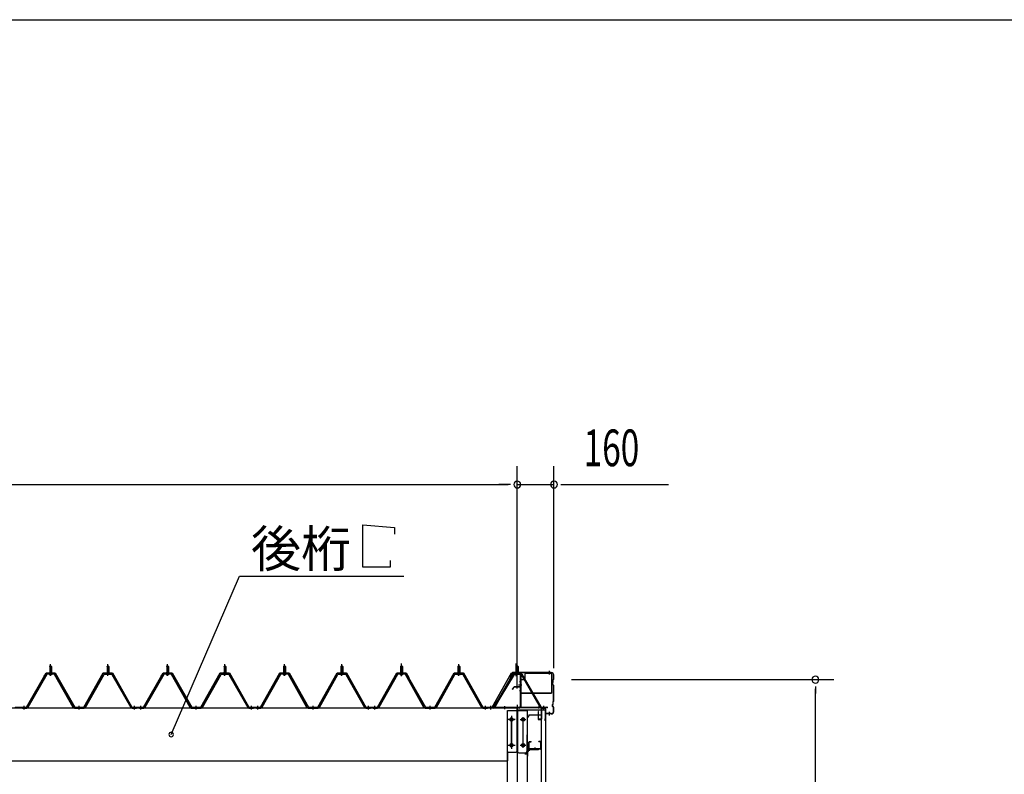
# Model space of a CAD drawing. Extents: x 868 to 32764, y 310 to 22484.
# Drawn here: x 18573 to 22867, y 19193 to 22484 of the extents above; entities that cross this region are included whole.
import ezdxf

# ---------------------------------------------------------------- set-up
doc = ezdxf.new("R2010")
doc.units = 0
doc.header["$LTSCALE"] = 80
doc.header["$MEASUREMENT"] = 0
for name, pattern in [('1PL-M', [15, 12, -1, 1, -1]), ('1PL-S', [4, 2.5, -0.5, 0.5, -0.5]), ('1PL-SL', [6.5, 5, -0.5, 0.5, -0.5]), ('HIDE-M', [2, 1, -1])]:
    doc.linetypes.add(name, pattern=pattern)
for name, color, linetype in [('HIKIDASHI', 6, 'CONTINUOUS'), ('SUNPOU', 4, 'CONTINUOUS'), ('WAKUSEN-01', 50, 'CONTINUOUS'), ('ケラバ', 3, 'CONTINUOUS'), ('ケラバ穴隠し金具', 2, 'CONTINUOUS'), ('パネル受フレ-ム', 1, 'CONTINUOUS'), ('ヨドル-フ88', 2, 'CONTINUOUS'), ('上枠', 3, 'CONTINUOUS'), ('壁', 3, 'CONTINUOUS'), ('後柱', 3, 'CONTINUOUS'), ('後桁', 3, 'CONTINUOUS'), ('端桁金具', 1, 'CONTINUOUS'), ('胴縁', 1, 'CONTINUOUS'), ('胴縁金具', 2, 'CONTINUOUS')]:
    doc.layers.add(name, color=color, linetype=linetype)
doc.styles.add('00', font='ROMANS', dxfattribs={"width": 0.666667, "bigfont": 'BIGFONT'})
doc.styles.add('01', font='ROMANS', dxfattribs={"height": 3, "bigfont": 'BIGFONT'})

msp = doc.modelspace()

# ---------------------------------------------------------------- linework, layer by layer
at = {"layer": 'HIKIDASHI'}
for p, q in [((20068.9, 20281.1), (20207.3, 20269.1)), ((20068.9, 20097.1), (20068.9, 20281.1)), ((20207.3, 20269.1), (20207.3, 20241.1)), ((20188.9, 20097.1), (20068.9, 20097.1)), ((20188.9, 20125.1), (20188.9, 20097.1)), ((19233.5, 19367.2), (19531, 20057.1)), ((19531, 20057.1), (20247.5, 20057.1))]:
    msp.add_line(p, q, dxfattribs=at)
for start, end in [(66.6696, 246.6696), (246.6696, 66.6696)]:
    msp.add_arc((19233.5, 19367.2), 10, start, end, dxfattribs=at)
at = {"layer": 'SUNPOU'}
for p, q in [((20742.8, 19576.2), (20742.8, 20537.1)), ((20742.8, 19576.2), (20742.8, 20537.1)), ((20902.8, 19656.2), (20902.8, 20537.1)), ((15182.8, 20457.1), (20702.8, 20457.1)), ((20702.8, 20457.1), (20662.8, 20457.1)), ((20712.8, 20457.1), (20682.8, 20457.1)), ((20712.8, 20457.1), (20682.8, 20457.1)), ((20742.8, 20457.1), (20902.8, 20457.1)), ((20932.8, 20457.1), (20962.8, 20457.1)), ((20942.8, 20457.1), (21401.9, 20457.1)), ((20979.8, 19606.2), (22122.8, 19606.2)), ((22042.8, 19576.2), (22042.8, 19546.2)), ((22042.8, 16321.2), (22042.8, 19566.2))]:
    msp.add_line(p, q, dxfattribs=at)
for centre, start, end in [((20742.8, 20457.1), 0, 180), ((20742.8, 20457.1), 0, 180), ((20742.8, 20457.1), 180, 0), ((20742.8, 20457.1), 180, 0), ((20902.8, 20457.1), 0, 180), ((20902.8, 20457.1), 180, 0), ((22042.8, 19606.2), 90, 270), ((22042.8, 19606.2), 270, 90)]:
    msp.add_arc(centre, 15, start, end, dxfattribs=at)
at = {"layer": 'WAKUSEN-01'}
msp.add_line((868, 22484), (32764, 22484), dxfattribs=at)
msp.add_line((868, 22484), (32764, 22484), dxfattribs=at)
at = {"layer": 'ケラバ'}
for p, q in [((20720.3, 19635.7), (20708.3, 19605.9)), ((20721.2, 19635.3), (20709.2, 19605.6)), ((20890.8, 19636.9), (20722.2, 19636.9)), ((20890.8, 19635.9), (20722.2, 19635.9)), ((20900.8, 19609.8), (20900.8, 19625.9)), ((20901.8, 19609.8), (20901.8, 19625.9)), ((20708.3, 19605.9), (20709.2, 19605.6)), ((20896.8, 19585.3), (20896.8, 19594.5)), ((20898.5, 19597), (20897.4, 19595.9)), ((20897.4, 19583.9), (20900.5, 19580.8)), ((20897.8, 19585.3), (20897.8, 19594.5)), ((20899.2, 19596.3), (20898.1, 19595.2)), ((20898.1, 19584.6), (20901.2, 19581.5)), ((20898.8, 19597.8), (20898.8, 19606.5)), ((20900.5, 19609), (20899.4, 19607.9)), ((20899.8, 19597.8), (20899.8, 19606.5)), ((20901.2, 19608.3), (20900.1, 19607.2)), ((20900.8, 19513.8), (20900.8, 19580.1)), ((20901.8, 19513.8), (20901.8, 19580.1)), ((20896.8, 19489.3), (20896.8, 19498.5)), ((20898.5, 19501), (20897.4, 19499.9)), ((20897.8, 19489.3), (20897.8, 19498.5)), ((20899.2, 19500.3), (20898.1, 19499.2)), ((20898.8, 19501.8), (20898.8, 19510.5)), ((20900.5, 19513), (20899.4, 19511.9)), ((20899.8, 19501.8), (20899.8, 19510.5)), ((20901.2, 19512.3), (20900.1, 19511.2)), ((20865.8, 19427.9), (20865.8, 19475.9)), ((20866.8, 19427.9), (20866.8, 19475.9)), ((20867.8, 19458.9), (20867.8, 19475.9)), ((20890.8, 19457.9), (20868.8, 19457.9)), ((20890.8, 19456.9), (20868.8, 19456.9)), ((20897.4, 19487.9), (20900.5, 19484.8)), ((20898.1, 19488.6), (20901.2, 19485.5)), ((20900.8, 19467.9), (20900.8, 19484.1)), ((20901.8, 19467.9), (20901.8, 19484.1)), ((20865.8, 19434.9), (20864.8, 19434.9)), ((20864.8, 19427.9), (20864.8, 19434.9))]:
    msp.add_line(p, q, dxfattribs=at)
at = {"layer": 'ケラバ', "color": 6, "linetype": '1PL-M'}
for p, q in [((20742.8, 19627.7), (20742.8, 19643.7)), ((20883.8, 19628.4), (20883.8, 19644.4)), ((20883.8, 19449.4), (20883.8, 19465.4))]:
    msp.add_line(p, q, dxfattribs=at)
at = {"layer": 'ケラバ'}
for centre, radius, start, end in [((20722.2, 19634.9), 2, 90, 158.0394), ((20722.2, 19634.9), 1, 90, 158.0394), ((20890.8, 19625.9), 11, 0, 90), ((20890.8, 19625.9), 10, 0, 90), ((20898.8, 19594.5), 2, 135, 180), ((20898.8, 19585.3), 2, 180, 225), ((20898.8, 19594.5), 1, 135, 180), ((20898.8, 19585.3), 1, 180, 225), ((20897.8, 19597.8), 1, 315, 0), ((20900.8, 19606.5), 2, 135, 180), ((20897.8, 19597.8), 2, 315, 0), ((20900.8, 19606.5), 1, 135, 180), ((20899.8, 19609.8), 1, 315, 0), ((20899.8, 19580.1), 1, 0, 45), ((20899.8, 19609.8), 2, 315, 0), ((20899.8, 19580.1), 2, 0, 45), ((20898.8, 19498.5), 2, 135, 180), ((20898.8, 19498.5), 1, 135, 180), ((20897.8, 19501.8), 1, 315, 0), ((20900.8, 19510.5), 2, 135, 180), ((20897.8, 19501.8), 2, 315, 0), ((20900.8, 19510.5), 1, 135, 180), ((20899.8, 19513.8), 1, 315, 0), ((20899.8, 19513.8), 2, 315, 0), ((20866.8, 19475.9), 1, 0, 180), ((20868.8, 19458.9), 2, 180, 270), ((20868.8, 19458.9), 1, 180, 270), ((20890.8, 19467.9), 11, 270, 0), ((20890.8, 19467.9), 10, 270, 0), ((20898.8, 19489.3), 2, 180, 225), ((20898.8, 19489.3), 1, 180, 225), ((20899.8, 19484.1), 1, 0, 45), ((20899.8, 19484.1), 2, 0, 45), ((20865.8, 19427.9), 1, 180, 0)]:
    msp.add_arc(centre, radius, start, end, dxfattribs=at)
at = {"layer": 'ケラバ穴隠し金具'}
for p, q in [((20775.2, 19629.9), (20775.2, 19611.9)), ((20780.2, 19634.9), (20887.2, 19634.9)), ((20892.2, 19629.9), (20892.2, 19546.9)), ((20755.2, 19606.9), (20770.2, 19606.9)), ((20755.2, 19606.9), (20755.2, 19549.9)), ((20756.8, 19606.9), (20756.8, 19549.9)), ((20755.2, 19549.9), (20760.2, 19549.9)), ((20760.2, 19549.9), (20760.2, 19546.9)), ((20760.2, 19548.5), (20892.2, 19548.5)), ((20760.2, 19546.9), (20892.2, 19546.9))]:
    msp.add_line(p, q, dxfattribs=at)
at = {"layer": 'ケラバ穴隠し金具', "color": 6, "linetype": '1PL-S'}
for p, q in [((20759.3, 19596.9), (20752.7, 19596.9)), ((20752.7, 19558.9), (20759.3, 19558.9))]:
    msp.add_line(p, q, dxfattribs=at)
at = {"layer": 'ケラバ穴隠し金具'}
for centre, start, end in [((20780.2, 19629.9), 90, 180), ((20887.2, 19629.9), 0, 90), ((20770.2, 19611.9), 270, 0)]:
    msp.add_arc(centre, 5, start, end, dxfattribs=at)
at = {"layer": 'パネル受フレ-ム'}
for p, q in [((18703.8, 19663.7), (18707.8, 19667.7)), ((18707.8, 19667.7), (18711.8, 19663.7)), ((18957.8, 19667.7), (18953.8, 19663.7)), ((18961.8, 19663.7), (18957.8, 19667.7)), ((19213.8, 19663.7), (19217.8, 19667.7)), ((19217.8, 19667.7), (19221.8, 19663.7)), ((19467.8, 19667.7), (19463.8, 19663.7)), ((19471.8, 19663.7), (19467.8, 19667.7)), ((19723.8, 19663.7), (19727.8, 19667.7)), ((19723.8, 19663.7), (19727.8, 19667.7)), ((19727.8, 19667.7), (19731.8, 19663.7)), ((19727.8, 19667.7), (19731.8, 19663.7)), ((19977.8, 19667.7), (19973.8, 19663.7)), ((19977.8, 19667.7), (19973.8, 19663.7)), ((19981.8, 19663.7), (19977.8, 19667.7)), ((19981.8, 19663.7), (19977.8, 19667.7)), ((20233.8, 19663.7), (20237.8, 19667.7)), ((20237.8, 19667.7), (20241.8, 19663.7)), ((20487.8, 19667.7), (20483.8, 19663.7)), ((20491.8, 19663.7), (20487.8, 19667.7)), ((20742.8, 19667.7), (20738.8, 19663.7)), ((20742.8, 19667.7), (20738.8, 19663.7)), ((20746.8, 19663.7), (20742.8, 19667.7)), ((20746.8, 19663.7), (20742.8, 19667.7)), ((18688, 19630.5), (18605.7, 19487)), ((18690.7, 19628.9), (18608.5, 19485.4)), ((18722.1, 19633.7), (18693.5, 19633.7)), ((18722.1, 19630.5), (18693.5, 19630.5)), ((18701.9, 19633.7), (18701.9, 19634.7)), ((18701.9, 19634.7), (18713.7, 19634.7)), ((18702.8, 19628.5), (18712.8, 19628.5)), ((18703.6, 19638.7), (18703.6, 19634.7)), ((18703.6, 19638.7), (18712.1, 19638.7)), ((18711.8, 19663.7), (18703.8, 19663.7)), ((18703.8, 19663.7), (18703.8, 19638.7)), ((18711.8, 19663.7), (18711.8, 19638.7)), ((18712.1, 19638.7), (18712.1, 19634.7)), ((18713.7, 19634.7), (18713.7, 19633.7)), ((18805.6, 19485.5), (18724.9, 19628.9)), ((18808.4, 19487.1), (18727.7, 19630.5)), ((18857.2, 19487.1), (18938, 19630.5)), ((18860, 19485.5), (18940.8, 19628.9)), ((18943.6, 19633.7), (18972.1, 19633.7)), ((18943.6, 19630.5), (18972.1, 19630.5)), ((18963.7, 19634.7), (18951.9, 19634.7)), ((18951.9, 19634.7), (18951.9, 19633.7)), ((18962.8, 19628.5), (18952.8, 19628.5)), ((18962.1, 19638.7), (18953.6, 19638.7)), ((18953.6, 19638.7), (18953.6, 19634.7)), ((18953.8, 19663.7), (18953.8, 19638.7)), ((18953.8, 19663.7), (18961.8, 19663.7)), ((18961.8, 19663.7), (18961.8, 19638.7)), ((18962.1, 19638.7), (18962.1, 19634.7)), ((18963.7, 19633.7), (18963.7, 19634.7)), ((18974.9, 19628.9), (19057.1, 19485.4)), ((18977.7, 19630.5), (19059.9, 19487)), ((19198, 19630.5), (19115.7, 19487)), ((19200.7, 19628.9), (19118.5, 19485.4)), ((19232.1, 19633.7), (19203.5, 19633.7)), ((19232.1, 19630.5), (19203.5, 19630.5)), ((19211.9, 19633.7), (19211.9, 19634.7)), ((19211.9, 19634.7), (19223.7, 19634.7)), ((19212.8, 19628.5), (19222.8, 19628.5)), ((19213.6, 19638.7), (19213.6, 19634.7)), ((19213.6, 19638.7), (19222.1, 19638.7)), ((19221.8, 19663.7), (19213.8, 19663.7)), ((19213.8, 19663.7), (19213.8, 19638.7)), ((19221.8, 19663.7), (19221.8, 19638.7)), ((19222.1, 19638.7), (19222.1, 19634.7)), ((19223.7, 19634.7), (19223.7, 19633.7)), ((19315.6, 19485.5), (19234.9, 19628.9)), ((19318.4, 19487.1), (19237.7, 19630.5)), ((19367.2, 19487.1), (19448, 19630.5)), ((19370, 19485.5), (19450.8, 19628.9)), ((19453.6, 19633.7), (19482.1, 19633.7)), ((19453.6, 19630.5), (19482.1, 19630.5)), ((19473.7, 19634.7), (19461.9, 19634.7)), ((19461.9, 19634.7), (19461.9, 19633.7)), ((19472.8, 19628.5), (19462.8, 19628.5)), ((19472.1, 19638.7), (19463.6, 19638.7)), ((19463.6, 19638.7), (19463.6, 19634.7)), ((19463.8, 19663.7), (19463.8, 19638.7)), ((19463.8, 19663.7), (19471.8, 19663.7)), ((19471.8, 19663.7), (19471.8, 19638.7)), ((19472.1, 19638.7), (19472.1, 19634.7)), ((19473.7, 19633.7), (19473.7, 19634.7)), ((19484.9, 19628.9), (19567.1, 19485.4)), ((19487.7, 19630.5), (19569.9, 19487)), ((19708, 19630.5), (19625.7, 19487)), ((19708, 19630.5), (19625.7, 19487)), ((19710.7, 19628.9), (19628.5, 19485.4)), ((19710.7, 19628.9), (19628.5, 19485.4)), ((19742.1, 19633.7), (19713.5, 19633.7)), ((19742.1, 19633.7), (19713.5, 19633.7)), ((19742.1, 19630.5), (19713.5, 19630.5)), ((19742.1, 19630.5), (19713.5, 19630.5)), ((19721.9, 19633.7), (19721.9, 19634.7)), ((19721.9, 19634.7), (19733.7, 19634.7)), ((19721.9, 19633.7), (19721.9, 19634.7)), ((19721.9, 19634.7), (19733.7, 19634.7)), ((19722.8, 19628.5), (19732.8, 19628.5)), ((19722.8, 19628.5), (19732.8, 19628.5)), ((19723.6, 19638.7), (19723.6, 19634.7)), ((19723.6, 19638.7), (19732.1, 19638.7)), ((19723.6, 19638.7), (19723.6, 19634.7)), ((19723.6, 19638.7), (19732.1, 19638.7)), ((19731.8, 19663.7), (19723.8, 19663.7)), ((19723.8, 19663.7), (19723.8, 19638.7)), ((19731.8, 19663.7), (19723.8, 19663.7)), ((19723.8, 19663.7), (19723.8, 19638.7)), ((19731.8, 19663.7), (19731.8, 19638.7)), ((19731.8, 19663.7), (19731.8, 19638.7)), ((19732.1, 19638.7), (19732.1, 19634.7)), ((19732.1, 19638.7), (19732.1, 19634.7)), ((19733.7, 19634.7), (19733.7, 19633.7)), ((19733.7, 19634.7), (19733.7, 19633.7)), ((19825.6, 19485.5), (19744.9, 19628.9)), ((19825.6, 19485.5), (19744.9, 19628.9)), ((19828.4, 19487.1), (19747.7, 19630.5)), ((19828.4, 19487.1), (19747.7, 19630.5)), ((19877.2, 19487.1), (19958, 19630.5)), ((19877.2, 19487.1), (19958, 19630.5)), ((19880, 19485.5), (19960.8, 19628.9)), ((19880, 19485.5), (19960.8, 19628.9)), ((19963.6, 19633.7), (19992.1, 19633.7)), ((19963.6, 19633.7), (19992.1, 19633.7)), ((19963.6, 19630.5), (19992.1, 19630.5)), ((19963.6, 19630.5), (19992.1, 19630.5)), ((19983.7, 19634.7), (19971.9, 19634.7)), ((19971.9, 19634.7), (19971.9, 19633.7)), ((19983.7, 19634.7), (19971.9, 19634.7)), ((19971.9, 19634.7), (19971.9, 19633.7)), ((19982.8, 19628.5), (19972.8, 19628.5)), ((19982.8, 19628.5), (19972.8, 19628.5)), ((19982.1, 19638.7), (19973.6, 19638.7)), ((19973.6, 19638.7), (19973.6, 19634.7)), ((19982.1, 19638.7), (19973.6, 19638.7)), ((19973.6, 19638.7), (19973.6, 19634.7)), ((19973.8, 19663.7), (19973.8, 19638.7)), ((19973.8, 19663.7), (19981.8, 19663.7)), ((19973.8, 19663.7), (19973.8, 19638.7)), ((19973.8, 19663.7), (19981.8, 19663.7)), ((19981.8, 19663.7), (19981.8, 19638.7)), ((19981.8, 19663.7), (19981.8, 19638.7)), ((19982.1, 19638.7), (19982.1, 19634.7)), ((19982.1, 19638.7), (19982.1, 19634.7)), ((19983.7, 19633.7), (19983.7, 19634.7)), ((19983.7, 19633.7), (19983.7, 19634.7)), ((19994.9, 19628.9), (20077.1, 19485.4)), ((19994.9, 19628.9), (20077.1, 19485.4)), ((19997.7, 19630.5), (20079.9, 19487)), ((19997.7, 19630.5), (20079.9, 19487)), ((20218, 19630.5), (20135.7, 19487)), ((20220.7, 19628.9), (20138.5, 19485.4)), ((20252.1, 19633.7), (20223.5, 19633.7)), ((20252.1, 19630.5), (20223.5, 19630.5)), ((20231.9, 19633.7), (20231.9, 19634.7)), ((20231.9, 19634.7), (20243.7, 19634.7)), ((20232.8, 19628.5), (20242.8, 19628.5)), ((20233.6, 19638.7), (20233.6, 19634.7)), ((20233.6, 19638.7), (20242.1, 19638.7)), ((20241.8, 19663.7), (20233.8, 19663.7)), ((20233.8, 19663.7), (20233.8, 19638.7)), ((20241.8, 19663.7), (20241.8, 19638.7)), ((20242.1, 19638.7), (20242.1, 19634.7)), ((20243.7, 19634.7), (20243.7, 19633.7)), ((20335.6, 19485.5), (20254.9, 19628.9)), ((20338.4, 19487.1), (20257.7, 19630.5)), ((20387.2, 19487.1), (20468, 19630.5)), ((20390, 19485.5), (20470.8, 19628.9)), ((20473.6, 19633.7), (20502.1, 19633.7)), ((20473.6, 19630.5), (20502.1, 19630.5)), ((20493.7, 19634.7), (20481.9, 19634.7)), ((20481.9, 19634.7), (20481.9, 19633.7)), ((20492.8, 19628.5), (20482.8, 19628.5)), ((20492.1, 19638.7), (20483.6, 19638.7)), ((20483.6, 19638.7), (20483.6, 19634.7)), ((20483.8, 19663.7), (20483.8, 19638.7)), ((20483.8, 19663.7), (20491.8, 19663.7)), ((20491.8, 19663.7), (20491.8, 19638.7)), ((20492.1, 19638.7), (20492.1, 19634.7)), ((20493.7, 19633.7), (20493.7, 19634.7)), ((20504.9, 19628.9), (20587.1, 19485.4)), ((20507.7, 19630.5), (20589.9, 19487)), ((20725.9, 19630.6), (20638.8, 19485.9)), ((20642.2, 19487.1), (20723, 19630.5)), ((20728.7, 19629), (20642.2, 19485.4)), ((20645, 19485.5), (20725.8, 19628.9)), ((20728.6, 19633.7), (20757.1, 19633.7)), ((20728.6, 19630.5), (20757.1, 19630.5)), ((20731.4, 19633.7), (20751.4, 19633.7)), ((20731.4, 19630.5), (20751.4, 19630.5)), ((20737.8, 19629.5), (20736.8, 19630.5)), ((20748.7, 19634.7), (20736.9, 19634.7)), ((20736.9, 19634.7), (20736.9, 19633.7)), ((20747.8, 19629.5), (20737.8, 19629.5)), ((20747.8, 19628.5), (20737.8, 19628.5)), ((20747.1, 19638.7), (20738.6, 19638.7)), ((20738.6, 19638.7), (20738.6, 19634.7)), ((20738.8, 19663.7), (20738.8, 19633.7)), ((20738.8, 19663.7), (20746.8, 19663.7)), ((20738.8, 19663.7), (20738.8, 19638.7)), ((20738.8, 19663.7), (20746.8, 19663.7)), ((20746.8, 19663.7), (20746.8, 19633.7)), ((20746.8, 19663.7), (20746.8, 19638.7)), ((20747.1, 19638.7), (20747.1, 19634.7)), ((20747.8, 19629.5), (20748.8, 19630.5)), ((20748.7, 19633.7), (20748.7, 19634.7)), ((20754.6, 19627.3), (20754.6, 19488.6)), ((20757.8, 19627.3), (20757.8, 19488.6)), ((20759.9, 19628.9), (20842.1, 19485.4)), ((20762.7, 19630.5), (20844.9, 19487)), ((18572.8, 19482.2), (18572.8, 19485.4)), ((18582.8, 19482.2), (18582.8, 19485.4)), ((18603, 19485.4), (18582.8, 19485.4)), ((18603, 19482.2), (18582.8, 19482.2)), ((18584.8, 19482.2), (18603.8, 19482.2)), ((18811.2, 19485.4), (18854.4, 19485.4)), ((18811.2, 19482.2), (18854.4, 19482.2)), ((19062.7, 19485.4), (19082.8, 19485.4)), ((19062.7, 19482.2), (19082.8, 19482.2)), ((19082.8, 19482.2), (19082.8, 19485.4)), ((19082.8, 19482.2), (19082.8, 19485.4)), ((19092.8, 19482.2), (19092.8, 19485.4)), ((19113, 19485.4), (19092.8, 19485.4)), ((19113, 19482.2), (19092.8, 19482.2)), ((19094.8, 19482.2), (19113.8, 19482.2)), ((19321.2, 19485.4), (19364.4, 19485.4)), ((19321.2, 19482.2), (19364.4, 19482.2)), ((19572.7, 19485.4), (19592.8, 19485.4)), ((19572.7, 19482.2), (19592.8, 19482.2)), ((19592.8, 19482.2), (19592.8, 19485.4)), ((19592.8, 19482.2), (19592.8, 19485.4)), ((19602.8, 19482.2), (19602.8, 19485.4)), ((19623, 19485.4), (19602.8, 19485.4)), ((19602.8, 19482.2), (19602.8, 19485.4)), ((19623, 19485.4), (19602.8, 19485.4)), ((19623, 19482.2), (19602.8, 19482.2)), ((19623, 19482.2), (19602.8, 19482.2)), ((19604.8, 19482.2), (19623.8, 19482.2)), ((19604.8, 19482.2), (19623.8, 19482.2)), ((19831.2, 19485.4), (19874.4, 19485.4)), ((19831.2, 19485.4), (19874.4, 19485.4)), ((19831.2, 19482.2), (19874.4, 19482.2)), ((19831.2, 19482.2), (19874.4, 19482.2)), ((20082.7, 19485.4), (20102.8, 19485.4)), ((20082.7, 19485.4), (20102.8, 19485.4)), ((20082.7, 19482.2), (20102.8, 19482.2)), ((20082.7, 19482.2), (20102.8, 19482.2)), ((20102.8, 19482.2), (20102.8, 19485.4)), ((20102.8, 19482.2), (20102.8, 19485.4)), ((20102.8, 19482.2), (20102.8, 19485.4)), ((20102.8, 19482.2), (20102.8, 19485.4)), ((20112.8, 19482.2), (20112.8, 19485.4)), ((20133, 19485.4), (20112.8, 19485.4)), ((20133, 19482.2), (20112.8, 19482.2)), ((20114.8, 19482.2), (20133.8, 19482.2)), ((20341.2, 19485.4), (20384.4, 19485.4)), ((20341.2, 19482.2), (20384.4, 19482.2)), ((20592.7, 19485.4), (20612.8, 19485.4)), ((20592.7, 19482.2), (20612.8, 19482.2)), ((20612.8, 19482.2), (20612.8, 19485.4)), ((20612.8, 19482.2), (20612.8, 19485.4)), ((20617.8, 19482.2), (20617.8, 19485.4)), ((20639.4, 19485.4), (20617.8, 19485.4)), ((20639.4, 19482.2), (20617.8, 19482.2)), ((20618.8, 19485.4), (20618.8, 19482.2)), ((20751.4, 19485.4), (20618.8, 19485.4)), ((20751.4, 19482.2), (20618.8, 19482.2)), ((20642.2, 19485.4), (20638.8, 19485.9)), ((20865.8, 19482.2), (20846.8, 19482.2)), ((20847.7, 19485.4), (20867.8, 19485.4)), ((20847.7, 19482.2), (20867.8, 19482.2)), ((20867.8, 19482.2), (20867.8, 19485.4))]:
    msp.add_line(p, q, dxfattribs=at)
at = {"layer": 'パネル受フレ-ム', "color": 6, "linetype": '1PL-M'}
for p, q in [((18707.8, 19622.2), (18707.8, 19673.7)), ((18957.8, 19622.2), (18957.8, 19673.7)), ((19217.8, 19622.2), (19217.8, 19673.7)), ((19467.8, 19622.2), (19467.8, 19673.7)), ((19727.8, 19622.2), (19727.8, 19673.7)), ((19727.8, 19622.2), (19727.8, 19673.7)), ((19977.8, 19622.2), (19977.8, 19673.7)), ((19977.8, 19622.2), (19977.8, 19673.7)), ((20237.8, 19622.2), (20237.8, 19673.7)), ((20487.8, 19622.2), (20487.8, 19673.7)), ((20742.8, 19622.2), (20742.8, 19673.7)), ((18591.8, 19476.2), (18591.8, 19491.4)), ((18832.8, 19476.2), (18832.8, 19491.4)), ((19073.8, 19476.2), (19073.8, 19491.4)), ((19101.8, 19476.2), (19101.8, 19491.4)), ((19342.8, 19476.2), (19342.8, 19491.4)), ((19583.8, 19476.2), (19583.8, 19491.4)), ((19611.8, 19476.2), (19611.8, 19491.4)), ((19611.8, 19476.2), (19611.8, 19491.4)), ((19852.8, 19476.2), (19852.8, 19491.4)), ((19852.8, 19476.2), (19852.8, 19491.4)), ((20093.8, 19476.2), (20093.8, 19491.4)), ((20093.8, 19476.2), (20093.8, 19491.4)), ((20121.8, 19476.2), (20121.8, 19491.4)), ((20362.8, 19476.2), (20362.8, 19491.4)), ((20603.8, 19476.2), (20603.8, 19491.4)), ((20626.8, 19476.2), (20626.8, 19491.4)), ((20858.8, 19476.2), (20858.8, 19491.4))]:
    msp.add_line(p, q, dxfattribs=at)
at = {"layer": 'パネル受フレ-ム', "color": 6, "linetype": '1PL-SL'}
for p, q in [((20237.8, 19621.6), (20237.8, 19676.3)), ((20737.5, 19621.6), (20737.5, 19676.3)), ((20742.8, 19621.6), (20742.8, 19676.3)), ((20748.2, 19582.9), (20762.2, 19582.9)), ((20626.8, 19477.8), (20626.8, 19491.8)), ((20687.8, 19476.8), (20687.8, 19490.8))]:
    msp.add_line(p, q, dxfattribs=at)
at = {"layer": 'パネル受フレ-ム', "color": 6}
for p, q in [((18704.8, 19663.7), (18704.5, 19664.4)), ((18704.8, 19663.7), (18704.8, 19638.7)), ((18710.8, 19663.7), (18711.2, 19664.4)), ((18710.8, 19663.7), (18710.8, 19638.7)), ((18954.8, 19663.7), (18954.5, 19664.4)), ((18954.8, 19663.7), (18954.8, 19638.7)), ((18960.8, 19663.7), (18961.2, 19664.4)), ((18960.8, 19663.7), (18960.8, 19638.7)), ((19214.8, 19663.7), (19214.5, 19664.4)), ((19214.8, 19663.7), (19214.8, 19638.7)), ((19220.8, 19663.7), (19221.2, 19664.4)), ((19220.8, 19663.7), (19220.8, 19638.7)), ((19464.8, 19663.7), (19464.5, 19664.4)), ((19464.8, 19663.7), (19464.8, 19638.7)), ((19470.8, 19663.7), (19471.2, 19664.4)), ((19470.8, 19663.7), (19470.8, 19638.7)), ((19724.8, 19663.7), (19724.5, 19664.4)), ((19724.8, 19663.7), (19724.5, 19664.4)), ((19724.8, 19663.7), (19724.8, 19638.7)), ((19724.8, 19663.7), (19724.8, 19638.7)), ((19730.8, 19663.7), (19731.2, 19664.4)), ((19730.8, 19663.7), (19731.2, 19664.4)), ((19730.8, 19663.7), (19730.8, 19638.7)), ((19730.8, 19663.7), (19730.8, 19638.7)), ((19974.8, 19663.7), (19974.5, 19664.4)), ((19974.8, 19663.7), (19974.5, 19664.4)), ((19974.8, 19663.7), (19974.8, 19638.7)), ((19974.8, 19663.7), (19974.8, 19638.7)), ((19980.8, 19663.7), (19981.2, 19664.4)), ((19980.8, 19663.7), (19981.2, 19664.4)), ((19980.8, 19663.7), (19980.8, 19638.7)), ((19980.8, 19663.7), (19980.8, 19638.7)), ((20234.8, 19663.7), (20234.5, 19664.4)), ((20234.8, 19663.7), (20234.8, 19638.7)), ((20240.8, 19663.7), (20241.2, 19664.4)), ((20240.8, 19663.7), (20240.8, 19638.7)), ((20484.8, 19663.7), (20484.5, 19664.4)), ((20484.8, 19663.7), (20484.8, 19638.7)), ((20490.8, 19663.7), (20491.2, 19664.4)), ((20490.8, 19663.7), (20490.8, 19638.7)), ((20739.8, 19663.7), (20739.5, 19664.4)), ((20739.8, 19663.7), (20739.8, 19633.7)), ((20739.8, 19663.7), (20739.8, 19638.7)), ((20745.8, 19663.7), (20746.2, 19664.4)), ((20745.8, 19663.7), (20745.8, 19633.7)), ((20745.8, 19663.7), (20745.8, 19638.7))]:
    msp.add_line(p, q, dxfattribs=at)
at = {"layer": 'パネル受フレ-ム', "color": 6, "linetype": 'HIDE-M'}
for p, q in [((18587.8, 19482.2), (18587.8, 19485.4)), ((18595.8, 19482.2), (18595.8, 19485.4)), ((18828.8, 19482.2), (18828.8, 19485.4)), ((18836.8, 19482.2), (18836.8, 19485.4)), ((19069.8, 19482.2), (19069.8, 19485.4)), ((19077.8, 19482.2), (19077.8, 19485.4)), ((19097.8, 19482.2), (19097.8, 19485.4)), ((19105.8, 19482.2), (19105.8, 19485.4)), ((19338.8, 19482.2), (19338.8, 19485.4)), ((19346.8, 19482.2), (19346.8, 19485.4)), ((19579.8, 19482.2), (19579.8, 19485.4)), ((19587.8, 19482.2), (19587.8, 19485.4)), ((19607.8, 19482.2), (19607.8, 19485.4)), ((19607.8, 19482.2), (19607.8, 19485.4)), ((19615.8, 19482.2), (19615.8, 19485.4)), ((19615.8, 19482.2), (19615.8, 19485.4)), ((19848.8, 19482.2), (19848.8, 19485.4)), ((19848.8, 19482.2), (19848.8, 19485.4)), ((19856.8, 19482.2), (19856.8, 19485.4)), ((19856.8, 19482.2), (19856.8, 19485.4)), ((20089.8, 19482.2), (20089.8, 19485.4)), ((20089.8, 19482.2), (20089.8, 19485.4)), ((20097.8, 19482.2), (20097.8, 19485.4)), ((20097.8, 19482.2), (20097.8, 19485.4)), ((20117.8, 19482.2), (20117.8, 19485.4)), ((20125.8, 19482.2), (20125.8, 19485.4)), ((20358.8, 19482.2), (20358.8, 19485.4)), ((20366.8, 19482.2), (20366.8, 19485.4)), ((20599.8, 19482.2), (20599.8, 19485.4)), ((20607.8, 19482.2), (20607.8, 19485.4))]:
    msp.add_line(p, q, dxfattribs=at)
at = {"layer": 'パネル受フレ-ム'}
for centre, radius, start, end in [((18693.5, 19627.3), 6.4, 90, 150.1803), ((18693.5, 19627.3), 3.2, 90, 150.1803), ((18702.8, 19629.5), 1, 90, 270), ((18712.8, 19629.5), 1, 270, 90), ((18722.1, 19627.3), 6.4, 29.3816, 90), ((18722.1, 19627.3), 3.2, 29.3816, 90), ((18943.6, 19627.3), 6.4, 90, 150.6184), ((18943.6, 19627.3), 3.2, 90, 150.6184), ((18952.8, 19629.5), 1, 90, 270), ((18962.8, 19629.5), 1, 270, 90), ((18972.1, 19627.3), 6.4, 29.8197, 90), ((18972.1, 19627.3), 3.2, 29.8197, 90), ((19203.5, 19627.3), 6.4, 90, 150.1803), ((19203.5, 19627.3), 3.2, 90, 150.1803), ((19212.8, 19629.5), 1, 90, 270), ((19222.8, 19629.5), 1, 270, 90), ((19232.1, 19627.3), 6.4, 29.3816, 90), ((19232.1, 19627.3), 3.2, 29.3816, 90), ((19453.6, 19627.3), 6.4, 90, 150.6184), ((19453.6, 19627.3), 3.2, 90, 150.6184), ((19462.8, 19629.5), 1, 90, 270), ((19472.8, 19629.5), 1, 270, 90), ((19482.1, 19627.3), 6.4, 29.8197, 90), ((19482.1, 19627.3), 3.2, 29.8197, 90), ((19713.5, 19627.3), 6.4, 90, 150.1803), ((19713.5, 19627.3), 6.4, 90, 150.1803), ((19713.5, 19627.3), 3.2, 90, 150.1803), ((19713.5, 19627.3), 3.2, 90, 150.1803), ((19722.8, 19629.5), 1, 90, 270), ((19722.8, 19629.5), 1, 90, 270), ((19732.8, 19629.5), 1, 270, 90), ((19732.8, 19629.5), 1, 270, 90), ((19742.1, 19627.3), 6.4, 29.3816, 90), ((19742.1, 19627.3), 6.4, 29.3816, 90), ((19742.1, 19627.3), 3.2, 29.3816, 90), ((19742.1, 19627.3), 3.2, 29.3816, 90), ((19963.6, 19627.3), 6.4, 90, 150.6184), ((19963.6, 19627.3), 6.4, 90, 150.6184), ((19963.6, 19627.3), 3.2, 90, 150.6184), ((19963.6, 19627.3), 3.2, 90, 150.6184), ((19972.8, 19629.5), 1, 90, 270), ((19972.8, 19629.5), 1, 90, 270), ((19982.8, 19629.5), 1, 270, 90), ((19982.8, 19629.5), 1, 270, 90), ((19992.1, 19627.3), 6.4, 29.8197, 90), ((19992.1, 19627.3), 6.4, 29.8197, 90), ((19992.1, 19627.3), 3.2, 29.8197, 90), ((19992.1, 19627.3), 3.2, 29.8197, 90), ((20223.5, 19627.3), 6.4, 90, 150.1803), ((20223.5, 19627.3), 3.2, 90, 150.1803), ((20232.8, 19629.5), 1, 90, 270), ((20242.8, 19629.5), 1, 270, 90), ((20252.1, 19627.3), 6.4, 29.3816, 90), ((20252.1, 19627.3), 3.2, 29.3816, 90), ((20473.6, 19627.3), 6.4, 90, 150.6184), ((20473.6, 19627.3), 3.2, 90, 150.6184), ((20482.8, 19629.5), 1, 90, 270), ((20492.8, 19629.5), 1, 270, 90), ((20502.1, 19627.3), 6.4, 29.8197, 90), ((20502.1, 19627.3), 3.2, 29.8197, 90), ((20728.6, 19627.3), 6.4, 90, 150.6184), ((20728.6, 19627.3), 3.2, 90, 150.6184), ((20731.4, 19627.3), 6.4, 90, 148.9443), ((20731.4, 19627.3), 3.2, 90, 148.9443), ((20737.8, 19629.5), 1, 90, 270), ((20747.8, 19629.5), 1, 270, 90), ((20751.4, 19627.3), 6.4, 0, 90), ((20751.4, 19627.3), 3.2, 0, 90), ((20757.1, 19627.3), 6.4, 29.8197, 90), ((20757.1, 19627.3), 3.2, 29.8197, 90), ((18603, 19488.6), 3.2, 270, 330.1803), ((18603, 19488.6), 6.4, 270, 330.1803), ((18811.2, 19488.6), 6.4, 209.3816, 270), ((18811.2, 19488.6), 3.2, 209.3816, 270), ((18854.4, 19488.6), 3.2, 270, 330.6184), ((18854.4, 19488.6), 6.4, 270, 330.6184), ((19062.7, 19488.6), 6.4, 209.8197, 270), ((19062.7, 19488.6), 3.2, 209.8197, 270), ((19113, 19488.6), 3.2, 270, 330.1803), ((19113, 19488.6), 6.4, 270, 330.1803), ((19321.2, 19488.6), 6.4, 209.3816, 270), ((19321.2, 19488.6), 3.2, 209.3816, 270), ((19364.4, 19488.6), 3.2, 270, 330.6184), ((19364.4, 19488.6), 6.4, 270, 330.6184), ((19572.7, 19488.6), 6.4, 209.8197, 270), ((19572.7, 19488.6), 3.2, 209.8197, 270), ((19623, 19488.6), 3.2, 270, 330.1803), ((19623, 19488.6), 3.2, 270, 330.1803), ((19623, 19488.6), 6.4, 270, 330.1803), ((19623, 19488.6), 6.4, 270, 330.1803), ((19831.2, 19488.6), 6.4, 209.3816, 270), ((19831.2, 19488.6), 6.4, 209.3816, 270), ((19831.2, 19488.6), 3.2, 209.3816, 270), ((19831.2, 19488.6), 3.2, 209.3816, 270), ((19874.4, 19488.6), 3.2, 270, 330.6184), ((19874.4, 19488.6), 3.2, 270, 330.6184), ((19874.4, 19488.6), 6.4, 270, 330.6184), ((19874.4, 19488.6), 6.4, 270, 330.6184), ((20082.7, 19488.6), 6.4, 209.8197, 270), ((20082.7, 19488.6), 6.4, 209.8197, 270), ((20082.7, 19488.6), 3.2, 209.8197, 270), ((20082.7, 19488.6), 3.2, 209.8197, 270), ((20133, 19488.6), 3.2, 270, 330.1803), ((20133, 19488.6), 6.4, 270, 330.1803), ((20341.2, 19488.6), 6.4, 209.3816, 270), ((20341.2, 19488.6), 3.2, 209.3816, 270), ((20384.4, 19488.6), 3.2, 270, 330.6184), ((20384.4, 19488.6), 6.4, 270, 330.6184), ((20592.7, 19488.6), 6.4, 209.8197, 270), ((20592.7, 19488.6), 3.2, 209.8197, 270), ((20639.4, 19488.6), 3.2, 270, 330.6184), ((20639.4, 19488.6), 6.4, 270, 330.6184), ((20751.4, 19488.6), 3.2, 270, 0), ((20751.4, 19488.6), 6.4, 270, 0), ((20847.7, 19488.6), 6.4, 209.8197, 270), ((20847.7, 19488.6), 3.2, 209.8197, 270)]:
    msp.add_arc(centre, radius, start, end, dxfattribs=at)
at = {"layer": 'ヨドル-フ88'}
for p, q in [((18602.8, 19485.9), (18687.8, 19635.9)), ((18603.1, 19485.4), (18688.1, 19635.4)), ((18678.1, 19622.9), (18690.1, 19634.9)), ((18678.4, 19622.5), (18678.1, 19622.9)), ((18678.4, 19622.5), (18690.3, 19634.4)), ((18687.8, 19635.9), (18727.8, 19635.9)), ((18688.1, 19635.4), (18727.5, 19635.4)), ((18690.1, 19634.9), (18725.1, 19634.9)), ((18690.3, 19634.4), (18724.9, 19634.4)), ((18724.9, 19634.4), (18732.6, 19625.9)), ((18725.1, 19634.9), (18733.1, 19626.2)), ((18727.5, 19635.4), (18738.8, 19615.9)), ((18727.8, 19635.9), (18739.3, 19616)), ((18732.6, 19625.9), (18812.5, 19485.4)), ((18733.1, 19626.2), (18812.8, 19485.9)), ((18852.8, 19485.9), (18937.5, 19635.9)), ((18853.1, 19485.4), (18937.8, 19635.4)), ((18937.5, 19635.9), (18977.5, 19635.9)), ((18937.8, 19635.4), (18977.2, 19635.4)), ((18977.2, 19635.4), (19062.2, 19485.4)), ((18977.5, 19635.9), (19062.5, 19485.9)), ((19112.8, 19485.9), (19197.8, 19635.9)), ((19113.1, 19485.4), (19198.1, 19635.4)), ((19188.1, 19622.9), (19200.1, 19634.9)), ((19188.4, 19622.5), (19188.1, 19622.9)), ((19188.4, 19622.5), (19200.3, 19634.4)), ((19197.8, 19635.9), (19237.8, 19635.9)), ((19198.1, 19635.4), (19237.5, 19635.4)), ((19200.1, 19634.9), (19235.1, 19634.9)), ((19200.3, 19634.4), (19234.9, 19634.4)), ((19234.9, 19634.4), (19242.6, 19625.9)), ((19235.1, 19634.9), (19243.1, 19626.2)), ((19237.5, 19635.4), (19248.8, 19615.9)), ((19237.8, 19635.9), (19249.3, 19616)), ((19242.6, 19625.9), (19322.5, 19485.4)), ((19243.1, 19626.2), (19322.8, 19485.9)), ((19362.8, 19485.9), (19447.5, 19635.9)), ((19363.1, 19485.4), (19447.8, 19635.4)), ((19447.5, 19635.9), (19487.5, 19635.9)), ((19447.8, 19635.4), (19487.2, 19635.4)), ((19487.2, 19635.4), (19572.2, 19485.4)), ((19487.5, 19635.9), (19572.5, 19485.9)), ((19622.8, 19485.9), (19707.8, 19635.9)), ((19623.1, 19485.4), (19708.1, 19635.4)), ((19698.1, 19622.9), (19710.1, 19634.9)), ((19698.4, 19622.5), (19698.1, 19622.9)), ((19698.4, 19622.5), (19710.3, 19634.4)), ((19707.8, 19635.9), (19747.8, 19635.9)), ((19708.1, 19635.4), (19747.5, 19635.4)), ((19710.1, 19634.9), (19745.1, 19634.9)), ((19710.3, 19634.4), (19744.9, 19634.4)), ((19744.9, 19634.4), (19752.6, 19625.9)), ((19745.1, 19634.9), (19753.1, 19626.2)), ((19747.5, 19635.4), (19758.8, 19615.9)), ((19747.8, 19635.9), (19759.3, 19616)), ((19752.6, 19625.9), (19832.5, 19485.4)), ((19753.1, 19626.2), (19832.8, 19485.9)), ((19872.8, 19485.9), (19957.5, 19635.9)), ((19873.1, 19485.4), (19957.8, 19635.4)), ((19957.5, 19635.9), (19997.5, 19635.9)), ((19957.8, 19635.4), (19997.2, 19635.4)), ((19997.2, 19635.4), (20082.2, 19485.4)), ((19997.5, 19635.9), (20082.5, 19485.9)), ((20132.8, 19485.9), (20217.8, 19635.9)), ((20133.1, 19485.4), (20218.1, 19635.4)), ((20208.1, 19622.9), (20220.1, 19634.9)), ((20208.4, 19622.5), (20208.1, 19622.9)), ((20208.4, 19622.5), (20220.3, 19634.4)), ((20217.8, 19635.9), (20257.8, 19635.9)), ((20218.1, 19635.4), (20257.5, 19635.4)), ((20220.1, 19634.9), (20255.1, 19634.9)), ((20220.3, 19634.4), (20254.9, 19634.4)), ((20254.9, 19634.4), (20262.6, 19625.9)), ((20255.1, 19634.9), (20263.1, 19626.2)), ((20257.5, 19635.4), (20268.8, 19615.9)), ((20257.8, 19635.9), (20269.3, 19616)), ((20262.6, 19625.9), (20342.5, 19485.4)), ((20263.1, 19626.2), (20342.8, 19485.9)), ((20382.8, 19485.9), (20467.5, 19635.9)), ((20383.1, 19485.4), (20467.8, 19635.4)), ((20467.5, 19635.9), (20507.5, 19635.9)), ((20467.8, 19635.4), (20507.2, 19635.4)), ((20507.2, 19635.4), (20592.2, 19485.4)), ((20507.5, 19635.9), (20592.5, 19485.9)), ((20632.5, 19485.9), (20717.5, 19635.9)), ((20632.8, 19485.4), (20717.8, 19635.4)), ((20717.5, 19635.9), (20757.5, 19635.9)), ((20717.8, 19635.4), (20757.2, 19635.4)), ((20757.2, 19635.4), (20768.5, 19615.9)), ((20757.5, 19635.9), (20769, 19616)), ((18738.8, 19615.9), (18738.8, 19610)), ((18739.3, 19610), (18738.8, 19610)), ((18739.3, 19616), (18739.3, 19610)), ((19248.8, 19615.9), (19248.8, 19610)), ((19249.3, 19610), (19248.8, 19610)), ((19249.3, 19616), (19249.3, 19610)), ((19758.8, 19615.9), (19758.8, 19610)), ((19759.3, 19610), (19758.8, 19610)), ((19759.3, 19616), (19759.3, 19610)), ((20268.8, 19615.9), (20268.8, 19610)), ((20269.3, 19610), (20268.8, 19610)), ((20269.3, 19616), (20269.3, 19610)), ((20768.5, 19615.9), (20768.5, 19610)), ((20769, 19610), (20768.5, 19610)), ((20769, 19616), (20769, 19610)), ((18552.2, 19485.4), (18603.1, 19485.4)), ((18552.5, 19485.9), (18602.8, 19485.9)), ((18812.5, 19485.4), (18853.1, 19485.4)), ((18812.8, 19485.9), (18852.8, 19485.9)), ((19062.2, 19485.4), (19113.1, 19485.4)), ((19062.5, 19485.9), (19112.8, 19485.9)), ((19322.5, 19485.4), (19363.1, 19485.4)), ((19322.8, 19485.9), (19362.8, 19485.9)), ((19572.2, 19485.4), (19623.1, 19485.4)), ((19572.5, 19485.9), (19622.8, 19485.9)), ((19832.5, 19485.4), (19873.1, 19485.4)), ((19832.8, 19485.9), (19872.8, 19485.9)), ((20082.2, 19485.4), (20133.1, 19485.4)), ((20082.5, 19485.9), (20132.8, 19485.9)), ((20342.5, 19485.4), (20383.1, 19485.4)), ((20342.8, 19485.9), (20382.8, 19485.9)), ((20592.2, 19485.4), (20632.8, 19485.4)), ((20592.5, 19485.9), (20632.5, 19485.9))]:
    msp.add_line(p, q, dxfattribs=at)
at = {"layer": '上枠'}
for p, q in [((20727.2, 19573.4), (20720.8, 19564.2)), ((20720.8, 19564.2), (20721.6, 19563.7)), ((20728, 19572.8), (20721.6, 19563.7)), ((20755.8, 19574.2), (20728.9, 19574.2)), ((20755.8, 19573.2), (20728.9, 19573.2)), ((20756.8, 19572.2), (20756.8, 19487.2)), ((20757.8, 19572.2), (20757.8, 19487.2)), ((20758.8, 19486.2), (20871.8, 19486.2)), ((20758.8, 19485.2), (20871.8, 19485.2)), ((20833.8, 19466.2), (20833.8, 19434.2)), ((20834.8, 19434.2), (20834.8, 19466.2)), ((20834.8, 19459.2), (20835.8, 19459.2)), ((20835.8, 19459.2), (20835.8, 19466.2)), ((20847.8, 19483.2), (20847.8, 19434.2)), ((20848.8, 19434.2), (20848.8, 19483.2)), ((20849.8, 19484.2), (20871.8, 19484.2)), ((20846.8, 19433.2), (20835.8, 19433.2)), ((20835.8, 19432.2), (20846.8, 19432.2))]:
    msp.add_line(p, q, dxfattribs=at)
at = {"layer": '上枠', "color": 6, "linetype": '1PL-M'}
for p, q in [((20742.8, 19568.2), (20742.8, 19579.2)), ((20761.7, 19522.2), (20753.4, 19522.2)), ((20835.8, 19489.5), (20835.8, 19481))]:
    msp.add_line(p, q, dxfattribs=at)
at = {"layer": '上枠'}
for centre, radius, start, end in [((20728.9, 19572.2), 2, 90, 145.008), ((20728.9, 19572.2), 1, 90, 145.008), ((20755.8, 19572.2), 2, 0, 90), ((20755.8, 19572.2), 1, 0, 90), ((20758.8, 19487.2), 2, 180, 270), ((20758.8, 19487.2), 1, 180, 270), ((20834.8, 19466.2), 1, 0, 180), ((20849.8, 19483.2), 2, 90, 180), ((20849.8, 19483.2), 1, 90, 180), ((20871.8, 19485.2), 1, 270, 90), ((20835.8, 19434.2), 2, 180, 270), ((20835.8, 19434.2), 1, 180, 270), ((20846.8, 19434.2), 1, 270, 0), ((20846.8, 19434.2), 2, 270, 0)]:
    msp.add_arc(centre, radius, start, end, dxfattribs=at)
at = {"layer": '上枠', "color": 0, "linetype": 'ByBlock'}
msp.add_point((20872.7, 19485.1), dxfattribs=at)
msp.add_point((20872.7, 19485.1), dxfattribs=at)
at = {"layer": '壁'}
for p, q in [((20867.3, 19473.2), (20847.3, 19473.2)), ((20847.3, 19473.2), (20847.3, 16285.2)), ((20867.3, 16285.2), (20867.3, 19473.2))]:
    msp.add_line(p, q, dxfattribs=at)
at = {"layer": '後柱', "color": 6, "linetype": '1PL-M'}
msp.add_line((20742.8, 19496.2), (20742.8, 16256.2), dxfattribs=at)
at = {"layer": '後柱'}
for p, q in [((20700.3, 16281.2), (20700.3, 19471.2)), ((20700.3, 19471.2), (20785.3, 19471.2)), ((20785.3, 19471.2), (20785.3, 16281.2)), ((20719.3, 19438.2), (20716.3, 19438.2)), ((20716.3, 19426.2), (20719.3, 19426.2)), ((20769.3, 19438.2), (20766.3, 19438.2)), ((20766.3, 19426.2), (20769.3, 19426.2)), ((20719.3, 19326.2), (20716.3, 19326.2)), ((20769.3, 19326.2), (20766.3, 19326.2)), ((20716.3, 19314.2), (20719.3, 19314.2)), ((20766.3, 19314.2), (20769.3, 19314.2))]:
    msp.add_line(p, q, dxfattribs=at)
at = {"layer": '後柱', "color": 6, "linetype": '1PL-SL'}
for p, q in [((20705.3, 19432.2), (20730.3, 19432.2)), ((20717.8, 19309.2), (20717.8, 19443.2)), ((20755.3, 19432.2), (20780.3, 19432.2)), ((20767.8, 19309.2), (20767.8, 19443.2)), ((20705.3, 19320.2), (20730.3, 19320.2)), ((20755.3, 19320.2), (20780.3, 19320.2)), ((20776.3, 19283.2), (20790.3, 19283.2)), ((20776.3, 19283.2), (20790.3, 19283.2))]:
    msp.add_line(p, q, dxfattribs=at)
at = {"layer": '後柱'}
for centre, start, end in [((20716.3, 19432.2), 90, 270), ((20719.3, 19432.2), 270, 90), ((20766.3, 19432.2), 90, 270), ((20769.3, 19432.2), 270, 90), ((20716.3, 19320.2), 90, 270), ((20719.3, 19320.2), 270, 90), ((20766.3, 19320.2), 90, 270), ((20769.3, 19320.2), 270, 90)]:
    msp.add_arc(centre, 6, start, end, dxfattribs=at)
at = {"layer": '後桁'}
for p, q in [((20742.8, 19482.2), (17942.8, 19482.2)), ((20742.8, 19295.2), (20742.8, 19482.2)), ((20742.8, 19295.2), (20742.8, 19482.2)), ((20699.8, 19285.2), (20699.8, 19252.2)), ((20699.8, 19285.2), (20699.8, 19252.2)), ((20704.8, 19290.2), (20737.8, 19290.2)), ((20704.8, 19290.2), (20737.8, 19290.2)), ((17985.8, 19252.2), (20699.8, 19252.2)), ((20699.8, 19257), (20699.8, 19252.2)), ((20699.8, 19257), (20699.8, 19252.2))]:
    msp.add_line(p, q, dxfattribs=at)
at = {"layer": '後桁', "color": 6, "linetype": '1PL-SL'}
for p, q in [((20733.8, 19432.2), (20701.8, 19432.2)), ((20733.8, 19432.2), (20701.8, 19432.2)), ((20717.8, 19448.2), (20717.8, 19304.2)), ((20717.8, 19448.2), (20717.8, 19304.2)), ((20701.8, 19320.2), (20733.8, 19320.2)), ((20701.8, 19320.2), (20733.8, 19320.2))]:
    msp.add_line(p, q, dxfattribs=at)
at = {"layer": '後桁'}
for centre in [(20717.8, 19432.2), (20717.8, 19432.2), (20717.8, 19320.2), (20717.8, 19320.2)]:
    msp.add_circle(centre, 6, dxfattribs=at)
for centre, start, end in [((20704.8, 19285.2), 90, 180), ((20704.8, 19285.2), 90, 180), ((20737.8, 19295.2), 270, 0), ((20737.8, 19295.2), 270, 0)]:
    msp.add_arc(centre, 5, start, end, dxfattribs=at)
at = {"layer": '端桁金具'}
for p, q in [((20848.8, 19473.2), (20743.8, 19473.2)), ((20743.8, 19473.2), (20743.8, 19292.2)), ((20784.3, 19473.2), (20784.3, 19468.2)), ((20786.3, 19468.2), (20784.3, 19468.2)), ((20786.3, 19468.2), (20786.3, 19365.2)), ((20793.8, 19452.2), (20848.8, 19452.2)), ((20793.8, 19452.2), (20793.8, 19448.2)), ((20824.8, 19453.2), (20824.8, 19452.2)), ((20848.8, 19452.2), (20848.8, 19473.2)), ((20788.8, 19443.2), (20786.3, 19443.2)), ((20784.3, 19365.2), (20784.3, 19292.2)), ((20784.3, 19365.2), (20786.3, 19365.2)), ((20748.8, 19287.2), (20779.3, 19287.2))]:
    msp.add_line(p, q, dxfattribs=at)
at = {"layer": '端桁金具', "color": 6, "linetype": '1PL-S'}
for p, q in [((20756.8, 19432.2), (20778.8, 19432.2)), ((20767.8, 19421.2), (20767.8, 19443.2)), ((20767.8, 19309.2), (20767.8, 19331.2)), ((20756.8, 19320.2), (20778.8, 19320.2))]:
    msp.add_line(p, q, dxfattribs=at)
at = {"layer": '端桁金具'}
for centre in [(20767.8, 19432.2), (20767.8, 19320.2)]:
    msp.add_circle(centre, 6, dxfattribs=at)
for centre, start, end in [((20788.8, 19448.2), 270, 0), ((20748.8, 19292.2), 180, 270), ((20779.3, 19292.2), 270, 0)]:
    msp.add_arc(centre, 5, start, end, dxfattribs=at)
at = {"layer": '胴縁'}
for p, q in [((20793.3, 19306.2), (20793.3, 19333.2)), ((20794.9, 19306.2), (20794.9, 19333.2)), ((20796.3, 19336.2), (20803.3, 19336.2)), ((20796.3, 19334.6), (20803.3, 19334.6)), ((20803.3, 19334.6), (20803.3, 19336.2)), ((20837.3, 19334.6), (20837.3, 19336.2)), ((20844.3, 19336.2), (20837.3, 19336.2)), ((20844.3, 19334.6), (20837.3, 19334.6)), ((20845.7, 19306.2), (20845.7, 19333.2)), ((20847.3, 19306.2), (20847.3, 19333.2)), ((20844.3, 19304.8), (20796.3, 19304.8)), ((20844.3, 19303.2), (20796.3, 19303.2))]:
    msp.add_line(p, q, dxfattribs=at)
at = {"layer": '胴縁', "color": 6, "linetype": '1PL-M'}
msp.add_line((20820.3, 19298.2), (20820.3, 19309.8), dxfattribs=at)
at = {"layer": '胴縁'}
for centre, radius, start, end in [((20796.3, 19333.2), 3, 90, 180), ((20796.3, 19333.2), 1.4, 90, 180), ((20844.3, 19333.2), 3, 0, 90), ((20844.3, 19333.2), 1.4, 0, 90), ((20796.3, 19306.2), 3, 180, 270), ((20796.3, 19306.2), 1.4, 180, 270), ((20844.3, 19306.2), 1.4, 270, 0), ((20844.3, 19306.2), 3, 270, 0)]:
    msp.add_arc(centre, radius, start, end, dxfattribs=at)
at = {"layer": '胴縁金具', "color": 6, "linetype": '1PL-SL'}
for p, q in [((20790.1, 19283.2), (20782.8, 19283.2)), ((20820.3, 19298.4), (20820.3, 19305.7))]:
    msp.add_line(p, q, dxfattribs=at)
at = {"layer": '胴縁金具'}
for p, q in [((20785.3, 19300.2), (20785.3, 19273.2)), ((20787.6, 19300.2), (20787.6, 19273.2)), ((20787.6, 19290.9), (20788.1, 19290.9)), ((20835.3, 19303.2), (20788.3, 19303.2)), ((20835.3, 19300.9), (20788.3, 19300.9)), ((20790.1, 19297.4), (20790.1, 19292.9)), ((20791.1, 19298.4), (20795.6, 19298.4)), ((20797.6, 19300.9), (20797.6, 19300.4)), ((20835.3, 19300.9), (20835.3, 19303.2)), ((20785.3, 19273.2), (20787.6, 19273.2))]:
    msp.add_line(p, q, dxfattribs=at)
for centre, radius, start, end in [((20788.3, 19300.2), 3, 90, 180), ((20788.3, 19300.2), 0.7, 90, 180), ((20788.1, 19292.9), 2, 270, 0), ((20791.1, 19297.4), 1, 90, 180), ((20795.6, 19300.4), 2, 270, 0)]:
    msp.add_arc(centre, radius, start, end, dxfattribs=at)

# ---------------------------------------------------------------- texts
at = {"layer": 'HIKIDASHI', "style": '01'}
msp.add_text('後桁', height=160, dxfattribs=at).set_placement((19581.4, 20097.1))
at = {"layer": 'SUNPOU', "style": '00', "width": 0.666667}
msp.add_text('160', height=160, dxfattribs=at).set_placement((21032.3, 20537.1))

doc.saveas('drawing.dxf')
